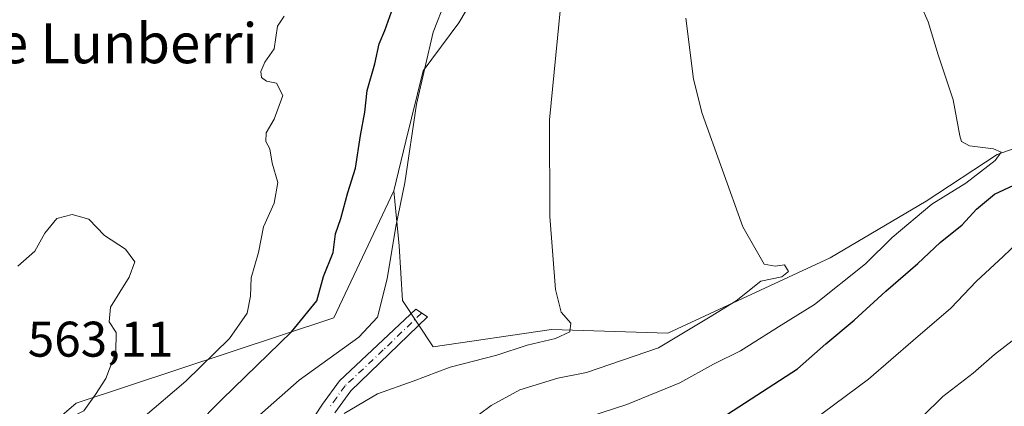
# Model space of a CAD drawing. Units: metres. Extents: x 628300 to 631765, y 4708796 to 4711173.
# Drawn here: x 628482 to 628679, y 4710557 to 4710635 of the extents above; entities that cross this region are included whole.
import ezdxf
from ezdxf.enums import TextEntityAlignment as Align

# ---------------------------------------------------------------- set-up
doc = ezdxf.new("R2010")
doc.units = ezdxf.units.M
doc.header["$MEASUREMENT"] = 0
doc.linetypes.add('DGN Style 4', pattern=[2.6384748266838614, 1.318413404963828, -0.6592067024819142, 0.001648016756204785, -0.6592067024819142])
for name, color, linetype, lineweight in [('Camino Cxs', 7, 'Continuous', 0), ('Camino eje', 30, 'DGN Style 4', 13), ('Cultivos herbáceos CxS', 92, 'Continuous', 0), ('Curva de nivel maestra', 30, 'Continuous', 30), ('Curva de nivel normal', 30, 'Continuous', 0), ('Matorral CxS', 135, 'Continuous', 0), ('Rótulo de punto de cota en terreno', 7, 'Continuous', 0), ('Texto cartográfico', 7, 'Continuous', 0)]:
    doc.layers.add(name, color=color, linetype=linetype, lineweight=lineweight)
doc.styles.add('Style-Arial', font='txt')

msp = doc.modelspace()

# ---------------------------------------------------------------- linework, layer by layer
at = {"layer": 'Camino Cxs', "color": 7, "linetype": 'Continuous', "lineweight": 0}
msp.add_polyline3d([(628539.4600999998, 4710553.470100001, 540.5791000000027), (628542.4501, 4710557.920100001, 541.2716999999975), (628545.8000999996, 4710562.550100001, 542.3600000000006), (628561.1101000002, 4710576.920100001, 543.7388999999966), (628563.4501, 4710575.370100001, 543.2847000000038), (628548.0800999999, 4710560.5701, 541.0997999999963), (628544.9101, 4710556.200099999, 540.3340999999928)], dxfattribs=at)
msp.add_polyline3d([(628539.4600999998, 4710553.470100001, 540.5791000000027), (628542.4501, 4710557.920100001, 541.2716999999975), (628545.8000999996, 4710562.550100001, 542.3600000000006), (628561.1101000002, 4710576.920100001, 543.7388999999966), (628563.4501, 4710575.370100001, 543.2847000000038), (628548.0800999999, 4710560.5701, 541.0997999999963), (628544.9101, 4710556.200099999, 540.3340999999928)], dxfattribs=at)
at = {"layer": 'Camino eje', "color": 30, "linetype": 'DGN Style 4', "lineweight": 13}
msp.add_polyline3d([(628562.2801000001, 4710576.145099999, 543.4789000000019), (628554.5950999996, 4710568.745100001, 542.9753999999957), (628546.9401000004, 4710561.5601, 541.5782999999938), (628545.2651000004, 4710559.245100001, 541.3119000000006), (628543.6801000005, 4710557.0601, 540.741399999999)], dxfattribs=at)
at = {"layer": 'Cultivos herbáceos CxS', "color": 92, "linetype": 'Continuous', "lineweight": 0}
for points in [[(628467.7982999999, 4710791.3257, 542.5639999999985), (628464.0329, 4710771.4987, 543.4361999999965), (628488.2849000003, 4710769.8247, 544.4413999999961), (628509.2317000005, 4710767.2687, 544.7338000000018), (628519.4506999999, 4710765.7357, 544.6739999999991), (628533.6605000002, 4710760.908700001, 544.090200000006), (628541.1882999997, 4710751.1437, 543.9176000000007), (628550.4841, 4710744.0165, 543.3350000000064), (628566.9018999999, 4710734.728499999, 541.6285999999964), (628580.0774999997, 4710726.537900001, 540.3923000000068), (628591.2455000002, 4710720.1459, 539.2082999999984), (628595.2253000002, 4710717.181700001, 538.744399999996), (628600.7452999996, 4710709.215700001, 538.3965000000027), (628601.9568999996, 4710698.477700001, 538.6195000000008), (628601.6458999999, 4710688.4849, 538.7171999999991), (628588.2543000003, 4710664.6667, 542.5026000000071), (628581.0592999998, 4710653.356899999, 543.2918000000063), (628569.7549000002, 4710634.164899999, 544.383600000001), (628562.5597000001, 4710624.5689, 545.8828000000067), (628559.1344999997, 4710610.517100001, 546.3684999999969), (628556.7363, 4710600.579100001, 546.4458000000013)], [(628556.7363, 4710600.579100001, 546.4458000000013), (628557.7631000001, 4710589.6121, 545.2660999999935), (628558.4489000002, 4710578.645099999, 544.7054000000062), (628564.6146999998, 4710569.392300001, 542.5783999999985), (628588.2527000001, 4710572.8191, 540.2685999999958), (628611.5475000005, 4710572.133099999, 536.7207000000053), (628644.0916999998, 4710587.213099999, 533.3960999999981), (628663.2757000001, 4710598.522100001, 530.568299999999), (628677.4929000001, 4710607.838099999, 529.3947999999946), (628692.4968999998, 4710613.0911, 527.7373999999982), (628718.4309, 4710616.686100001, 524.1710000000021), (628731.1369000003, 4710622.683900001, 523.1779999999999), (628738.3311000001, 4710630.222899999, 522.414300000004), (628747.5563000003, 4710643.366900001, 521.6940000000031), (628748.7505000001, 4710656.775900001, 521.8476999999984), (628749.9789000005, 4710675.4619, 523.4285999999993), (628765.0528999995, 4710680.2599, 523.921199999997), (628766.4360999997, 4710695.2169, 526.5252000000038), (628779.8591, 4710703.267899999, 529.0546000000032), (628798.7011000002, 4710703.6097, 529.4358000000066), (628803.7921000002, 4710711.198899999, 529.7453999999998), (628805.8574999999, 4710720.206700001, 530.868100000007)], [(628692.4968999998, 4710613.0911, 527.7373999999982), (628677.4929000001, 4710607.838099999, 529.3947999999946), (628663.2757000001, 4710598.522100001, 530.568299999999), (628644.0916999998, 4710587.213099999, 533.3960999999981), (628611.5475000005, 4710572.133099999, 536.7207000000053), (628588.2527000001, 4710572.8191, 540.2685999999958), (628564.6146999998, 4710569.392300001, 542.5783999999985), (628558.4489000002, 4710578.645099999, 544.7054000000062), (628557.7631000001, 4710589.6121, 545.2660999999935), (628556.7363, 4710600.579100001, 546.4458000000013), (628559.1344999997, 4710610.517100001, 546.3684999999969), (628562.5597000001, 4710624.5689, 545.8828000000067), (628569.7549000002, 4710634.164899999, 544.383600000001), (628581.0592999998, 4710653.356899999, 543.2918000000063)]]:
    msp.add_polyline3d(points, dxfattribs=at)
at = {"layer": 'Curva de nivel maestra', "color": 30, "linetype": 'Continuous', "lineweight": 30, "flags": 128}
for points, elevation in [([(628479.4299999997, 4710520.030099999), (628483.54, 4710522.940099999), (628488.6699999999, 4710527.780099999), (628495.6900000004, 4710533.870100001), (628510.3700000001, 4710547.610099999), (628516.79, 4710553.3101), (628522.3399999999, 4710558.9001), (628536.2199999997, 4710572.370100001), (628541.2999999998, 4710578.600099999), (628542.6299999999, 4710583.450099999), (628544.5800000001, 4710588.220100001), (628545.0199999996, 4710591.9801), (628546.0999999996, 4710595.030099999), (628547.5199999996, 4710600.2601), (628549.0599999997, 4710605.1501), (628550.0599999997, 4710611.670100001), (628550.8799999999, 4710616.3101), (628551.3399999999, 4710620.640100001), (628552.9000000004, 4710625.9801), (628553.7599999999, 4710629.9801), (628554.9400000004, 4710632.640100001), (628556.2599999999, 4710636.420100001)], 550), ([(628610.6600000003, 4710547.5601), (628637.5499999998, 4710564.960100001), (628643.1799999997, 4710569.970100001), (628648.9000000004, 4710574.6801), (628655.2000000002, 4710580.5101), (628661.6299999999, 4710586.020099999), (628666.1100000005, 4710590.2301), (628670.5199999996, 4710593.780099999), (628673.3799999999, 4710596.9001), (628677.0099999999, 4710599.940099999), (628681.7199999997, 4710602.120100001)], 525)]:
    msp.add_lwpolyline(points, dxfattribs=dict(at, elevation=elevation))
at = {"layer": 'Curva de nivel normal', "color": 30, "linetype": 'Continuous', "lineweight": 0, "flags": 128}
for points, elevation in [([(628593.0599999997, 4710554.4801), (628603.3799999999, 4710557.870100001), (628614, 4710562.1801), (628620.7100000001, 4710565.880100001), (628626.1100000005, 4710568.5701), (628634.29, 4710573.710100001), (628640.9400000004, 4710577.850099999), (628651.1299999999, 4710585.970100001), (628656.5099999999, 4710591.2401), (628664.4199999999, 4710597.920100001), (628671.2699999996, 4710602.110099999), (628677.1299999999, 4710606.6801), (628678.3300000001, 4710608.300100001), (628676.7699999996, 4710608.9901), (628672, 4710609.600099999), (628670.3899999997, 4710610.4301), (628670.04, 4710611.5601), (628668.7300000006, 4710618.8201), (628665.6799999997, 4710627.790100001), (628663.7100000001, 4710634.370100001), (628660.6100000005, 4710641.380100001)], 530), ([(628567.04, 4710638.590100001), (628564.5800000001, 4710632.3101), (628561.2300000006, 4710617.940099999), (628558.8899999997, 4710602.210100001), (628557.0800000001, 4710593.4301), (628555.3600000005, 4710583.0101), (628553.4400000004, 4710575.300100001), (628549.7000000002, 4710571.300100001), (628537.7800000003, 4710562.6801), (628521.9100000003, 4710548.800100001), (628515.4800000006, 4710542.0101), (628508.6100000005, 4710535.630100001), (628499.4500000002, 4710526.470100001), (628490.2800000003, 4710518.100099999), (628485.8300000001, 4710512.640100001), (628482.9400000004, 4710507.170100001), (628480.6600000003, 4710504.8101)], 545), ([(628590.0800000001, 4710637.2601), (628587.8499999996, 4710614.8201), (628587.9699999997, 4710595.470100001), (628589.0999999996, 4710580.870100001), (628590.2400000002, 4710576.280099999), (628592.1799999997, 4710574.0801), (628591.9299999997, 4710572.370100001), (628589.0800000001, 4710571.040100001), (628583.4199999999, 4710569.6801), (628577.3399999999, 4710567.720100001), (628567.9600000001, 4710565.340100001), (628560.5499999998, 4710562.4901), (628553.4699999997, 4710559.950099999), (628546.7800000003, 4710556.030099999)], 540), ([(628506.4199999999, 4710555.1801), (628515.0599999997, 4710562.520099999), (628523.8200000003, 4710571.0601), (628527.3200000003, 4710576.110099999), (628528.04, 4710579.520099999), (628528.1200000001, 4710583.210100001), (628529.6399999997, 4710588.2501), (628530.6399999997, 4710593.380100001), (628532.7300000006, 4710598.090100001), (628533.5099999999, 4710602.280099999), (628532.3399999999, 4710606.130100001), (628531.8499999996, 4710608.970100001), (628531.0999999996, 4710610.440099999), (628531.1399999997, 4710612.1601), (628532.75, 4710614.940099999), (628534.4800000006, 4710619.670100001), (628533.2000000002, 4710622.100099999), (628531.2400000002, 4710622.5001), (628530.1799999997, 4710623.280099999), (628530.0999999996, 4710624.470100001), (628530.9100000003, 4710626.3101), (628532.7300000006, 4710628.9801), (628533.4100000003, 4710633.520099999), (628534.7599999999, 4710635.520099999)], 555), ([(628615.1799999997, 4710635.110099999), (628616.7000000002, 4710622.9301), (628618.4400000004, 4710616.0701), (628626.6100000005, 4710593.360099999), (628630.8700000001, 4710585.940099999), (628633.0599999997, 4710585.5001), (628634.9000000004, 4710585.8101), (628635.7599999999, 4710584.440099999), (628634.4299999997, 4710583.390100001), (628630.1699999999, 4710582.4901), (628625.25, 4710578.600099999), (628619.7300000006, 4710575.1501), (628609.7300000006, 4710569.200099999), (628595.2699999996, 4710564.220100001), (628589.5800000001, 4710563.120100001), (628581.9400000004, 4710560.7501), (628576.2300000006, 4710557.6601), (628569.1900000004, 4710552.460100001)], 535), ([(628478.9500000002, 4710545.960100001), (628482.0499999998, 4710548.940099999), (628488.79, 4710553.590100001), (628494.6299999999, 4710556.5701), (628496.9500000002, 4710559.8201), (628499.0700000003, 4710563.0701), (628501.0300000003, 4710568.300100001), (628501.0899999999, 4710572.270099999), (628499.6900000004, 4710574.360099999), (628499.9500000002, 4710577.300100001), (628503.6900000004, 4710583.300100001), (628504.8200000003, 4710586.4001), (628503, 4710588.890100001), (628498.7599999999, 4710591.6801), (628495.6600000003, 4710594.9101), (628492.29, 4710595.870100001)], 560), ([(628492.29, 4710595.870100001), (628489.2300000006, 4710595.020099999), (628486.8499999996, 4710592.100099999), (628484.7999999998, 4710588.530099999), (628481.4199999999, 4710585.5001)], 560), ([(628624.0199999996, 4710542.300100001), (628651.7599999999, 4710562.9001), (628660.6900000004, 4710570.6601), (628668.2199999997, 4710577.090100001), (628673.3899999997, 4710582.530099999), (628678.7300000006, 4710587.440099999), (628683.0599999997, 4710591.600099999)], 520), ([(628680.5300000003, 4710570.610099999), (628676.9900000002, 4710567.8201), (628672.7000000002, 4710564.130100001), (628666.6299999999, 4710559.440099999), (628658.3700000001, 4710551.290100001), (628648.3899999997, 4710543.350099999), (628642.6200000001, 4710540.0701), (628637.0999999996, 4710536.4801), (628634.54, 4710533.190099999), (628634.75, 4710530.440099999), (628633.0999999996, 4710527.870100001), (628629.1500000004, 4710524.0801), (628619.9000000004, 4710518.300100001), (628618.6600000003, 4710512.3301), (628618.7300000006, 4710510.050100001), (628620.9400000004, 4710507.170100001), (628632.5899999999, 4710499.550100001), (628644.1200000001, 4710495.030099999), (628655.9699999997, 4710492.440099999), (628665.3399999999, 4710491.8201), (628675.0599999997, 4710492.6601), (628684.4000000004, 4710494.640100001)], 515)]:
    msp.add_lwpolyline(points, dxfattribs=dict(at, elevation=elevation))
at = {"layer": 'Matorral CxS', "color": 135, "linetype": 'Continuous', "lineweight": 0}
for points in [[(628467.7982999999, 4710791.3257, 542.5639999999985), (628464.0329, 4710771.4987, 543.4361999999965), (628488.2849000003, 4710769.8247, 544.4413999999961), (628509.2317000005, 4710767.2687, 544.7338000000018), (628519.4506999999, 4710765.7357, 544.6739999999991), (628533.6605000002, 4710760.908700001, 544.090200000006), (628541.1882999997, 4710751.1437, 543.9176000000007), (628550.4841, 4710744.0165, 543.3350000000064), (628566.9018999999, 4710734.728499999, 541.6285999999964), (628580.0774999997, 4710726.537900001, 540.3923000000068), (628591.2455000002, 4710720.1459, 539.2082999999984), (628595.2253000002, 4710717.181700001, 538.744399999996), (628600.7452999996, 4710709.215700001, 538.3965000000027), (628601.9568999996, 4710698.477700001, 538.6195000000008), (628601.6458999999, 4710688.4849, 538.7171999999991), (628588.2543000003, 4710664.6667, 542.5026000000071), (628581.0592999998, 4710653.356899999, 543.2918000000063), (628569.7549000002, 4710634.164899999, 544.383600000001), (628562.5597000001, 4710624.5689, 545.8828000000067), (628559.1344999997, 4710610.517100001, 546.3684999999969), (628556.7363, 4710600.579100001, 546.4458000000013)], [(628556.7363, 4710600.579100001, 546.4458000000013), (628557.7631000001, 4710589.6121, 545.2660999999935), (628558.4489000002, 4710578.645099999, 544.7054000000062), (628564.6146999998, 4710569.392300001, 542.5783999999985), (628588.2527000001, 4710572.8191, 540.2685999999958), (628611.5475000005, 4710572.133099999, 536.7207000000053), (628644.0916999998, 4710587.213099999, 533.3960999999981), (628663.2757000001, 4710598.522100001, 530.568299999999), (628677.4929000001, 4710607.838099999, 529.3947999999946), (628692.4968999998, 4710613.0911, 527.7373999999982), (628718.4309, 4710616.686100001, 524.1710000000021), (628731.1369000003, 4710622.683900001, 523.1779999999999), (628738.3311000001, 4710630.222899999, 522.414300000004), (628747.5563000003, 4710643.366900001, 521.6940000000031), (628748.7505000001, 4710656.775900001, 521.8476999999984), (628749.9789000005, 4710675.4619, 523.4285999999993), (628765.0528999995, 4710680.2599, 523.921199999997), (628766.4360999997, 4710695.2169, 526.5252000000038), (628779.8591, 4710703.267899999, 529.0546000000032), (628798.7011000002, 4710703.6097, 529.4358000000066), (628803.7921000002, 4710711.198899999, 529.7453999999998), (628805.8574999999, 4710720.206700001, 530.868100000007)], [(628581.0592999998, 4710653.356899999, 543.2918000000063), (628569.7549000002, 4710634.164899999, 544.383600000001), (628562.5597000001, 4710624.5689, 545.8828000000067), (628559.1344999997, 4710610.517100001, 546.3684999999969), (628556.7363, 4710600.579100001, 546.4458000000013), (628544.6908999998, 4710575.156099999, 548.6361000000034), (628493.1278999997, 4710558.1171, 560.8755999999995), (628465.7165000001, 4710534.652100001, 560.0344000000041), (628449.6157000001, 4710536.708100001, 554.3353000000062), (628440.7099000001, 4710546.9891, 552.1347999999998), (628439.6142999995, 4710566.495300001, 551.9012999999978), (628439.2324999999, 4710585.539100001, 551.494000000006), (628435.5717000002, 4710592.913100001, 549.5590999999986), (628431.4502999998, 4710623.8861, 548.8794000000053), (628422.7117, 4710644.388900001, 546.8882000000012)], [(628465.7165000001, 4710534.652100001, 560.0344000000041), (628493.1278999997, 4710558.1171, 560.8755999999995), (628544.6908999998, 4710575.156099999, 548.6361000000034), (628556.7363, 4710600.579100001, 546.4458000000013), (628557.7631000001, 4710589.6121, 545.2660999999935), (628558.4489000002, 4710578.645099999, 544.7054000000062), (628564.6146999998, 4710569.392300001, 542.5783999999985), (628588.2527000001, 4710572.8191, 540.2685999999958), (628611.5475000005, 4710572.133099999, 536.7207000000053), (628644.0916999998, 4710587.213099999, 533.3960999999981), (628663.2757000001, 4710598.522100001, 530.568299999999), (628677.4929000001, 4710607.838099999, 529.3947999999946), (628692.4968999998, 4710613.0911, 527.7373999999982)], [(628556.7363, 4710600.579100001, 546.4458000000013), (628544.6908999998, 4710575.156099999, 548.6361000000034), (628493.1278999997, 4710558.1171, 560.8755999999995), (628465.7165000001, 4710534.652100001, 560.0344000000041)]]:
    msp.add_polyline3d(points, dxfattribs=at)

# ---------------------------------------------------------------- texts
at = {"layer": 'Rótulo de punto de cota en terreno', "color": 7, "linetype": 'Continuous', "lineweight": 0, "style": 'Style-Arial'}
msp.add_text('563,11', height=7.000000000000002, dxfattribs=at).set_placement((628483.4096999997, 4710567.409700001))
at = {"layer": 'Texto cartográfico', "color": 7, "linetype": 'Continuous', "lineweight": 0, "style": 'Style-Arial'}
msp.add_text('Saso de Lunberri', height=8, dxfattribs=at).set_placement((628486.6343304879, 4710630.110149999), align=Align.MIDDLE_CENTER)

doc.saveas('drawing.dxf')
